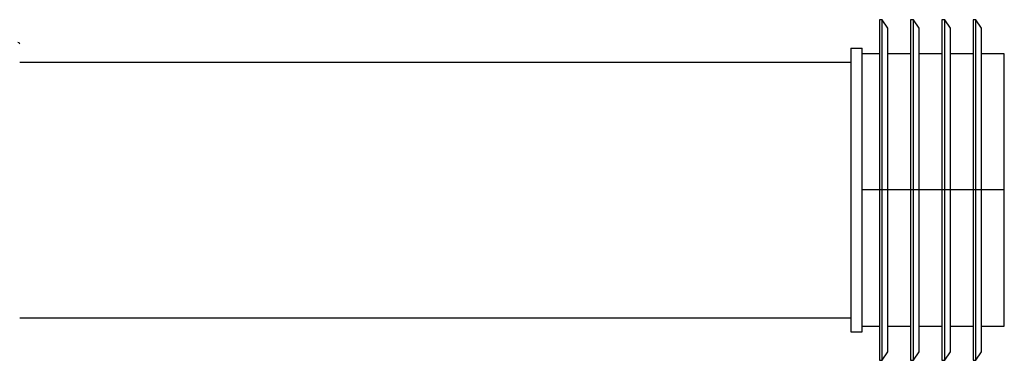
# Paper-space layout '_Left' of a CAD drawing. Units: millimetres. Extents: x -87 to 228, y -963 to 258.
# Drawn here: x 55 to 228, y -953 to -893 of the extents above; entities that cross this region are included whole.
import ezdxf

# ---------------------------------------------------------------- set-up
doc = ezdxf.new("R2010")
doc.units = ezdxf.units.MM

psp = doc.layouts.new('_Left')

# ---------------------------------------------------------------- linework, layer by layer
at = {"color": 7, "linetype": 'Continuous', "lineweight": 25}
for p, q in [((206.32, -892.75), (205.82, -892.75)), ((205.82, -892.75), (205.82, -952.75)), ((207.32, -894.25), (206.32, -892.75)), ((206.32, -952.75), (206.32, -892.75)), ((207.32, -951.25), (207.32, -894.25)), ((211.82, -892.75), (211.32, -892.75)), ((211.32, -892.75), (211.32, -952.75)), ((212.82, -894.25), (211.82, -892.75)), ((211.82, -952.75), (211.82, -892.75)), ((212.82, -951.25), (212.82, -894.25)), ((217.32, -892.75), (216.82, -892.75)), ((216.82, -892.75), (216.82, -952.75)), ((218.32, -894.25), (217.32, -892.75)), ((217.32, -952.75), (217.32, -892.75)), ((218.32, -951.25), (218.32, -894.25)), ((222.82, -892.75), (222.32, -892.75)), ((222.32, -892.75), (222.32, -952.75)), ((223.82, -894.25), (222.82, -892.75)), ((222.82, -952.75), (222.82, -892.75)), ((223.82, -951.25), (223.82, -894.25)), ((200.82, -897.75), (202.82, -897.75)), ((200.82, -897.75), (200.82, -947.75)), ((202.82, -947.75), (202.82, -897.75)), ((205.82, -898.75), (202.82, -898.75)), ((211.32, -898.75), (207.32, -898.75)), ((216.82, -898.75), (212.82, -898.75)), ((222.32, -898.75), (218.32, -898.75)), ((227.82, -898.75), (223.82, -898.75)), ((227.82, -946.75), (227.82, -898.75)), ((54.5, -900.25), (200.82, -900.25)), ((227.82, -922.75), (202.82, -922.75)), ((54.5, -945.25), (200.82, -945.25)), ((200.82, -947.75), (202.82, -947.75)), ((202.82, -946.75), (205.82, -946.75)), ((207.32, -946.75), (211.32, -946.75)), ((212.82, -946.75), (216.82, -946.75)), ((218.32, -946.75), (222.32, -946.75)), ((223.82, -946.75), (227.82, -946.75)), ((206.32, -952.75), (207.32, -951.25)), ((211.82, -952.75), (212.82, -951.25)), ((217.32, -952.75), (218.32, -951.25)), ((222.82, -952.75), (223.82, -951.25)), ((205.82, -952.75), (206.32, -952.75)), ((211.32, -952.75), (211.82, -952.75)), ((216.82, -952.75), (217.32, -952.75)), ((222.32, -952.75), (222.82, -952.75))]:
    psp.add_line(p, q, dxfattribs=at)
psp.add_arc((54.2, -897.05), 0.3, 360, 90, dxfattribs=at)

doc.saveas('drawing.dxf')
